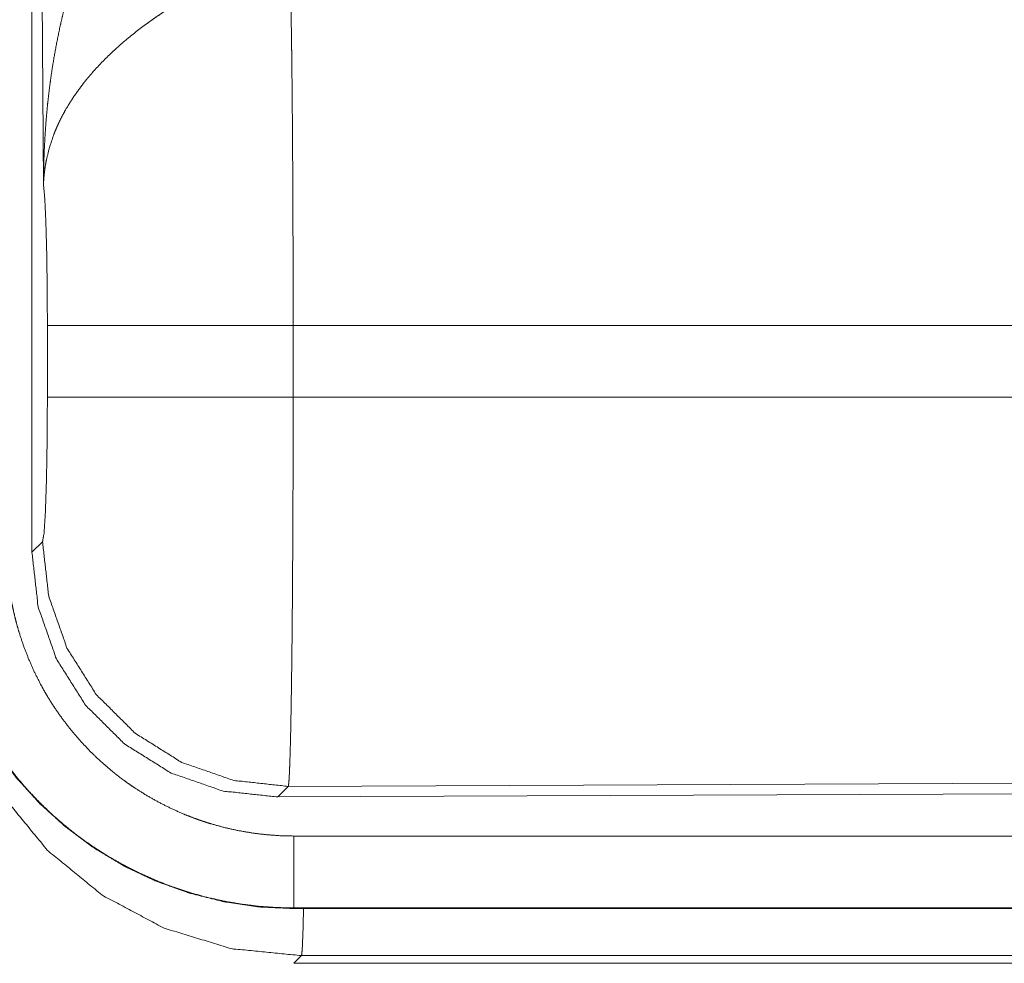
# Model space of a CAD drawing. Units: inches. Extents: x 77 to 139, y 18 to 148.
# Drawn here: x 114 to 114, y 63 to 64 of the extents above; entities that cross this region are included whole.
import ezdxf

# ---------------------------------------------------------------- set-up
doc = ezdxf.new("R2010")
doc.units = ezdxf.units.IN
doc.header["$MEASUREMENT"] = 0
doc.layers.add('1', color=7, linetype='Continuous', true_color=0xffffff)

msp = doc.modelspace()

# ---------------------------------------------------------------- linework, layer by layer
at = {"layer": '1', "color": 7, "linetype": 'Continuous', "lineweight": 18}
for p, q in [((113.81085, 63.5769), (113.81085, 64.78705)), ((113.81882, 63.83231), (113.81294, 64.78543)), ((113.82155, 63.6846), (113.82155, 63.7344)), ((114.57951, 63.7344), (113.99219, 63.7344)), ((113.99219, 63.7344), (113.99219, 63.6846)), ((113.99219, 63.6846), (114.58619, 63.6846)), ((113.81085, 63.5769), (113.81817, 63.58425)), ((115.12769, 63.41932), (113.98881, 63.41435)), ((113.98881, 63.41435), (113.98148, 63.40701)), ((115.135, 63.41204), (113.98148, 63.40701)), ((118.72823, 63.37988), (113.99275, 63.37988)), ((113.99275, 63.3295), (113.99275, 63.32991)), ((113.99275, 63.32991), (118.72823, 63.32991)), ((119.76811, 63.3295), (113.99275, 63.3295)), ((113.99806, 63.29682), (113.99275, 63.2915)), ((119.20227, 63.29682), (113.99806, 63.29682)), ((113.99275, 63.2915), (119.76811, 63.2915))]:
    msp.add_line(p, q, dxfattribs=at)
for points, knots in [([(113.81882, 63.83231), (113.81884, 63.83577), (113.81886, 63.8375), (113.81888, 63.83924), (113.81895, 63.8427), (113.81903, 63.84617), (113.81925, 63.85309), (113.81955, 63.86002), (113.82042, 63.87384), (113.82164, 63.88764), (113.8224, 63.89452), (113.82326, 63.90139), (113.8242, 63.90825), (113.82524, 63.91509), (113.82762, 63.92873), (113.83041, 63.94232), (113.83196, 63.9491), (113.83361, 63.95585), (113.83535, 63.96258), (113.83722, 63.96928), (113.84124, 63.98259), (113.84568, 63.9958), (113.84686, 63.99908), (113.84806, 64.00236), (113.8493, 64.00561), (113.85055, 64.00886), (113.85313, 64.01532), (113.85581, 64.02172), (113.8586, 64.02807), (113.86147, 64.03436), (113.86444, 64.04061), (113.86753, 64.04679)], [0, 0, 0.015602, 0.023403, 0.031234, 0.046838, 0.062444, 0.093663, 0.124895, 0.187279, 0.249665, 0.280849, 0.312058, 0.343226, 0.374403, 0.436772, 0.49925, 0.530566, 0.561876, 0.593202, 0.624522, 0.687173, 0.749947, 0.765662, 0.781369, 0.797055, 0.812735, 0.844059, 0.875316, 0.90657, 0.937723, 0.968865, 1, 1]), ([(113.99009, 63.9817), (113.99021, 63.97759), (113.99033, 63.97315), (113.99035, 63.97198), (113.99041, 63.9696), (113.99043, 63.96837), (113.9905, 63.96589), (113.99055, 63.96332), (113.99076, 63.95239), (113.99095, 63.94035), (113.99114, 63.92722), (113.99119, 63.92376), (113.99127, 63.91664), (113.99132, 63.91298), (113.99147, 63.89785), (113.99162, 63.88197), (113.99175, 63.86533), (113.99189, 63.84348), (113.99194, 63.83442), (113.99196, 63.82985), (113.99201, 63.82066), (113.99205, 63.81138), (113.99215, 63.77348), (113.99218, 63.75406), (113.99218, 63.7516), (113.99218, 63.74669), (113.99218, 63.74423), (113.99219, 63.73932), (113.99219, 63.7344)], [0, 0, 0.016618, 0.034604, 0.039317, 0.048954, 0.053904, 0.063964, 0.074338, 0.118545, 0.167225, 0.220327, 0.234307, 0.263134, 0.27793, 0.339085, 0.40332, 0.470582, 0.558955, 0.595573, 0.614053, 0.651224, 0.688737, 0.841973, 0.920526, 0.93045, 0.950299, 0.96025, 0.980125, 1, 1]), ([(113.92037, 63.96333), (113.91495, 63.96015), (113.90959, 63.95688), (113.90429, 63.9535), (113.89905, 63.95002), (113.89646, 63.94824), (113.89388, 63.94643), (113.89133, 63.9446), (113.88879, 63.94274), (113.88383, 63.93897), (113.87899, 63.93511), (113.87662, 63.93315), (113.87427, 63.93117), (113.87199, 63.92918), (113.86974, 63.92718), (113.86539, 63.92314), (113.8612, 63.91904), (113.85719, 63.9149), (113.85335, 63.91069), (113.85149, 63.90856), (113.84968, 63.90641), (113.84791, 63.90425), (113.84619, 63.90208), (113.83986, 63.89335), (113.83438, 63.88457), (113.83196, 63.88016), (113.82974, 63.87572), (113.8287, 63.8735), (113.82772, 63.87128), (113.8268, 63.86904), (113.82591, 63.86681), (113.82296, 63.85794), (113.82082, 63.84921), (113.82005, 63.84491), (113.81947, 63.84066), (113.81925, 63.83855), (113.81907, 63.83645), (113.81899, 63.83541), (113.81892, 63.83437), (113.81882, 63.83231)], [0, 0, 0.036301, 0.072634, 0.108967, 0.145291, 0.163455, 0.181665, 0.199839, 0.218018, 0.254058, 0.289865, 0.307641, 0.325375, 0.342847, 0.360255, 0.394581, 0.428461, 0.461811, 0.494765, 0.511115, 0.527325, 0.543478, 0.559501, 0.621803, 0.681651, 0.710756, 0.739402, 0.753578, 0.767633, 0.781605, 0.795491, 0.849559, 0.901479, 0.926749, 0.951557, 0.963818, 0.975982, 0.982021, 0.988054, 1, 1]), ([(113.82155, 63.7344), (113.82142, 63.76112), (113.82106, 63.78591), (113.82046, 63.80699), (113.8197, 63.82283), (113.81882, 63.83231)], [0, 0, 0.272715, 0.525784, 0.74097, 0.902894, 1, 1]), ([(113.99219, 63.7344), (113.91969, 63.7344), (113.86088, 63.7344), (113.82694, 63.7344), (113.82155, 63.7344)], [0, 0, 0.424876, 0.769554, 0.968409, 1, 1]), ([(113.81817, 63.58425), (113.81922, 63.59001), (113.82016, 63.60462), (113.8209, 63.62673), (113.82138, 63.65425), (113.82155, 63.6846)], [0, 0, 0.058283, 0.204012, 0.424062, 0.697928, 1, 1]), ([(113.99219, 63.6846), (113.91969, 63.6846), (113.86088, 63.6846), (113.82694, 63.6846), (113.82155, 63.6846)], [0, 0, 0.424876, 0.769554, 0.968409, 1, 1]), ([(113.99219, 63.6846), (113.99218, 63.67156), (113.99215, 63.64578), (113.99213, 63.63304), (113.99205, 63.60785), (113.99202, 63.60162), (113.99199, 63.59542), (113.99196, 63.5893), (113.99193, 63.58324), (113.99186, 63.57136), (113.99171, 63.54847), (113.99162, 63.53746), (113.99158, 63.53206), (113.99153, 63.52673), (113.99147, 63.52149), (113.99142, 63.51632), (113.99132, 63.50633), (113.99108, 63.48773), (113.99082, 63.47094), (113.99069, 63.46323), (113.99065, 63.46138), (113.99063, 63.45955), (113.99055, 63.45599), (113.99048, 63.45258), (113.99026, 63.4432), (113.99011, 63.43766), (113.98995, 63.43268), (113.98979, 63.42827), (113.98972, 63.42628), (113.98964, 63.42444), (113.9896, 63.42356), (113.98956, 63.42273), (113.98951, 63.42194), (113.98947, 63.42118), (113.9893, 63.41854), (113.98914, 63.41652), (113.98897, 63.41513), (113.9888, 63.41435)], [0, 0, 0.04824, 0.143613, 0.190745, 0.283927, 0.306975, 0.329904, 0.352567, 0.374965, 0.418919, 0.503625, 0.544352, 0.564318, 0.58402, 0.603433, 0.622556, 0.659503, 0.728317, 0.790437, 0.818956, 0.825822, 0.832566, 0.845743, 0.858365, 0.89308, 0.913584, 0.931993, 0.948332, 0.955683, 0.962529, 0.96576, 0.968846, 0.971791, 0.974588, 0.984386, 0.991875, 0.997066, 1, 1]), ([(113.9888, 63.41435), (113.9509, 63.41851), (113.91487, 63.43101), (113.88253, 63.45123), (113.8555, 63.47814), (113.83515, 63.5104), (113.82249, 63.54637), (113.81817, 63.58425)], [0, 0, 0.14284, 0.285696, 0.428574, 0.571466, 0.714347, 0.857189, 1, 1]), ([(113.74291, 63.57935), (113.7441, 63.55485), (113.7477, 63.53059), (113.75366, 63.5068), (113.76192, 63.48371), (113.7724, 63.46155), (113.785, 63.44052), (113.7996, 63.42083), (113.81606, 63.40266), (113.83423, 63.3862), (113.85392, 63.3716), (113.87495, 63.35899), (113.89711, 63.34852), (113.9202, 63.34026), (113.94399, 63.3343), (113.96826, 63.3307), (113.99275, 63.3295)], [0, 0, 0.06252, 0.125042, 0.187538, 0.250047, 0.312534, 0.37504, 0.437509, 0.499987, 0.5625, 0.624979, 0.68747, 0.74995, 0.812449, 0.874957, 0.937496, 1, 1]), ([(113.99275, 63.32991), (113.98045, 63.33022), (113.96824, 63.33111), (113.95615, 63.33261), (113.94416, 63.33469), (113.93226, 63.33735), (113.92046, 63.34061), (113.91752, 63.34152), (113.9146, 63.34246), (113.91167, 63.34345), (113.90877, 63.34447), (113.90298, 63.34661), (113.89728, 63.34889), (113.88611, 63.35384), (113.87522, 63.35931), (113.86463, 63.36531), (113.85431, 63.37182), (113.84927, 63.37528), (113.8443, 63.37887), (113.84184, 63.38071), (113.83939, 63.38259), (113.83697, 63.3845), (113.83457, 63.38645), (113.82528, 63.39446), (113.81642, 63.40289), (113.80801, 63.41171), (113.80005, 63.42093), (113.79254, 63.43054), (113.78547, 63.44055), (113.78378, 63.44312), (113.78211, 63.44571), (113.78047, 63.44833), (113.77887, 63.45096), (113.77577, 63.45627), (113.77282, 63.46164), (113.76732, 63.47255), (113.76237, 63.48368), (113.75798, 63.49504), (113.75414, 63.50663), (113.75242, 63.51251), (113.75086, 63.51845), (113.74943, 63.52444), (113.74814, 63.53048), (113.74603, 63.54259), (113.74452, 63.55478), (113.744, 63.56089), (113.74362, 63.56703), (113.74348, 63.57011), (113.74339, 63.57318), (113.74334, 63.57626), (113.74332, 63.57703), (113.74332, 63.57781), (113.74331, 63.57819), (113.74331, 63.57858), (113.74331, 63.57935)], [0, 0, 0.031415, 0.062638, 0.093747, 0.12481, 0.155935, 0.187169, 0.195032, 0.202856, 0.210744, 0.2186, 0.234336, 0.25001, 0.281195, 0.312295, 0.343375, 0.37451, 0.390107, 0.405759, 0.413605, 0.421485, 0.429354, 0.437232, 0.46856, 0.499753, 0.530863, 0.561942, 0.593074, 0.624359, 0.632216, 0.640079, 0.647963, 0.655823, 0.67152, 0.687153, 0.718333, 0.749427, 0.780511, 0.81167, 0.827303, 0.842973, 0.858707, 0.874458, 0.905846, 0.93719, 0.952849, 0.968548, 0.976399, 0.984246, 0.992123, 0.994084, 0.996061, 0.997042, 0.998023, 1, 1]), ([(113.99275, 63.37988), (113.98292, 63.38013), (113.97315, 63.38085), (113.96348, 63.38204), (113.95388, 63.3837), (113.94438, 63.38583), (113.93494, 63.38843), (113.93259, 63.38916), (113.93025, 63.38992), (113.92792, 63.3907), (113.92559, 63.39152), (113.92097, 63.39323), (113.91641, 63.39505), (113.90748, 63.39901), (113.89877, 63.40339), (113.89029, 63.40819), (113.88205, 63.41339), (113.87801, 63.41616), (113.87403, 63.41903), (113.87206, 63.4205), (113.87012, 63.42201), (113.86818, 63.42353), (113.86627, 63.42509), (113.85882, 63.4315), (113.85173, 63.43823), (113.84502, 63.44529), (113.83865, 63.45266), (113.83265, 63.46035), (113.82699, 63.46835), (113.82564, 63.47041), (113.8243, 63.47248), (113.823, 63.47457), (113.82171, 63.47667), (113.81923, 63.48093), (113.81686, 63.48522), (113.81248, 63.49394), (113.80852, 63.50285), (113.80502, 63.51193), (113.80194, 63.52119), (113.80058, 63.5259), (113.79931, 63.53065), (113.79817, 63.53544), (113.79714, 63.54026), (113.79546, 63.54996), (113.79425, 63.5597), (113.79353, 63.5695), (113.79328, 63.57935)], [0, 0, 0.031385, 0.062639, 0.09375, 0.124832, 0.155921, 0.187176, 0.19501, 0.202869, 0.210721, 0.2186, 0.234333, 0.249999, 0.281181, 0.312302, 0.343379, 0.374497, 0.390117, 0.405791, 0.413629, 0.421463, 0.429336, 0.437209, 0.468577, 0.499766, 0.530865, 0.561949, 0.593082, 0.624363, 0.632207, 0.640079, 0.647956, 0.655828, 0.671527, 0.68717, 0.718337, 0.749444, 0.780511, 0.811664, 0.827308, 0.842983, 0.858707, 0.87445, 0.905851, 0.937196, 0.968552, 1, 1]), ([(113.98149, 63.40701), (113.94354, 63.41112), (113.90749, 63.4236), (113.87513, 63.4438), (113.8481, 63.47071), (113.82776, 63.50298), (113.81513, 63.53898), (113.81085, 63.5769)], [0, 0, 0.142905, 0.285759, 0.428591, 0.571421, 0.714235, 0.857098, 1, 1]), ([(113.74822, 63.54666), (113.75308, 63.49796), (113.76732, 63.45112), (113.79043, 63.40795), (113.8215, 63.37011), (113.85935, 63.33903), (113.90253, 63.31593), (113.94936, 63.30167), (113.99806, 63.29682)], [0, 0, 0.124967, 0.249954, 0.374977, 0.499989, 0.625025, 0.750054, 0.875052, 1, 1]), ([(113.99275, 63.37988), (113.99275, 63.33718), (113.99275, 63.32991)], [0, 0, 0.854612, 1, 1]), ([(113.99942, 63.3295), (113.99899, 63.31255), (113.99853, 63.30159), (113.99806, 63.29682)], [0, 0, 0.518291, 0.853451, 1, 1])]:
    msp.add_open_spline(points, degree=1, knots=knots, dxfattribs=at)

doc.saveas('drawing.dxf')
